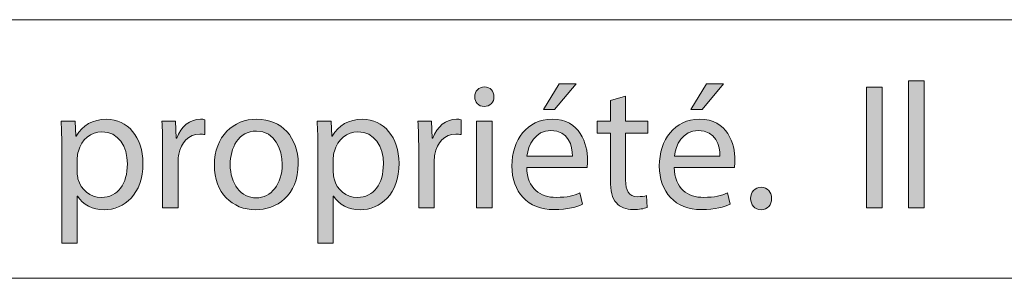
# Model space of a CAD drawing. Units: inches. Extents: x 0 to 16.5, y 0 to 11.7.
# Drawn here: x 9.9 to 10.6, y 0.4 to 0.6 of the extents above; entities that cross this region are included whole.
import ezdxf

# ---------------------------------------------------------------- set-up
doc = ezdxf.new("R2010")
doc.units = ezdxf.units.IN
doc.header["$MEASUREMENT"] = 0
doc.layers.add('Calque 1', color=7, linetype='Continuous')

# ---------------------------------------------------------------- blocks, each defined once
blk = doc.blocks.new('block 3')
at = {"layer": 'Calque 1', "true_color": 0xffffff}
h = blk.add_hatch(color=7, dxfattribs=at)
h.dxf.hatch_style = 2
edge = h.paths.add_edge_path()
edge.add_spline(control_points=[(10.26203, 0.47816), (10.2623, 0.46194), (10.27254, 0.45527), (10.28441, 0.45527), (10.2929, 0.45527), (10.29803, 0.45676), (10.30248, 0.45867), (10.30248, 0.45867), (10.3045, 0.45009), (10.3045, 0.45009), (10.30032, 0.44817), (10.29317, 0.446), (10.2828, 0.446), (10.26271, 0.446), (10.25072, 0.45935), (10.25072, 0.47925), (10.25072, 0.49915), (10.2623, 0.51481), (10.2813, 0.51481), (10.30261, 0.51481), (10.30827, 0.49588), (10.30827, 0.48375), (10.30827, 0.4813), (10.308, 0.47938), (10.30786, 0.47816), (10.30786, 0.47816), (10.26203, 0.47816), (10.26203, 0.47816)], knot_values=[0, 0, 0, 0, 1, 1, 1, 2, 2, 2, 3, 3, 3, 4, 4, 4, 5, 5, 5, 6, 6, 6, 7, 7, 7, 8, 8, 8, 9, 9, 9, 9], degree=3, periodic=1)
edge = h.paths.add_edge_path()
edge.add_spline(control_points=[(10.29681, 0.48675), (10.29694, 0.49437), (10.29371, 0.50623), (10.28037, 0.50623), (10.26836, 0.50623), (10.26312, 0.49505), (10.26217, 0.48675), (10.26217, 0.48675), (10.29681, 0.48675), (10.29681, 0.48675)], knot_values=[0, 0, 0, 0, 1, 1, 1, 2, 2, 2, 3, 3, 3, 3], degree=3, periodic=1)
h.paths.add_polyline_path([(10.29964, 0.54179), (10.2832, 0.52231), (10.27471, 0.52231), (10.28657, 0.54179)])
h = blk.add_hatch(color=7, dxfattribs=at)
h.dxf.hatch_style = 2
edge = h.paths.add_edge_path()
edge.add_spline(control_points=[(10.3742, 0.47816), (10.37447, 0.46194), (10.38471, 0.45527), (10.39658, 0.45527), (10.40507, 0.45527), (10.4102, 0.45676), (10.41465, 0.45867), (10.41465, 0.45867), (10.41667, 0.45009), (10.41667, 0.45009), (10.41249, 0.44817), (10.40534, 0.446), (10.39497, 0.446), (10.37488, 0.446), (10.36289, 0.45935), (10.36289, 0.47925), (10.36289, 0.49915), (10.37447, 0.51481), (10.39347, 0.51481), (10.41478, 0.51481), (10.42044, 0.49588), (10.42044, 0.48375), (10.42044, 0.4813), (10.42017, 0.47938), (10.42003, 0.47816), (10.42003, 0.47816), (10.3742, 0.47816), (10.3742, 0.47816)], knot_values=[0, 0, 0, 0, 1, 1, 1, 2, 2, 2, 3, 3, 3, 4, 4, 4, 5, 5, 5, 6, 6, 6, 7, 7, 7, 8, 8, 8, 9, 9, 9, 9], degree=3, periodic=1)
edge = h.paths.add_edge_path()
edge.add_spline(control_points=[(10.40898, 0.48675), (10.40911, 0.49437), (10.40588, 0.50623), (10.39254, 0.50623), (10.38053, 0.50623), (10.37528, 0.49505), (10.37434, 0.48675), (10.37434, 0.48675), (10.40898, 0.48675), (10.40898, 0.48675)], knot_values=[0, 0, 0, 0, 1, 1, 1, 2, 2, 2, 3, 3, 3, 3], degree=3, periodic=1)
h.paths.add_polyline_path([(10.41181, 0.54179), (10.39537, 0.52231), (10.38688, 0.52231), (10.39874, 0.54179)])
h = blk.add_hatch(color=7, dxfattribs=at)
h.dxf.hatch_style = 2
h.paths.add_polyline_path([(10.55242, 0.54411), (10.56429, 0.54411), (10.56429, 0.44736), (10.55242, 0.44736)])
h = blk.add_hatch(color=7, dxfattribs=at)
h.dxf.hatch_style = 2
edge = h.paths.add_edge_path()
edge.add_spline(control_points=[(10.23709, 0.53185), (10.23722, 0.52776), (10.23427, 0.5245), (10.22955, 0.5245), (10.22537, 0.5245), (10.2224, 0.52776), (10.2224, 0.53185), (10.2224, 0.53608), (10.2255, 0.53935), (10.22982, 0.53935), (10.23427, 0.53935), (10.23709, 0.53608), (10.23709, 0.53185)], knot_values=[0, 0, 0, 0, 1, 1, 1, 2, 2, 2, 3, 3, 3, 4, 4, 4, 4], degree=3, periodic=1)
h.paths.add_polyline_path([(10.22388, 0.44736), (10.22388, 0.51332), (10.23574, 0.51332), (10.23574, 0.44736)])
h = blk.add_hatch(color=7, dxfattribs=at)
h.dxf.hatch_style = 2
edge = h.paths.add_edge_path()
edge.add_spline(control_points=[(10.33727, 0.53225), (10.33727, 0.53225), (10.33727, 0.51332), (10.33727, 0.51332), (10.33727, 0.51332), (10.35425, 0.51332), (10.35425, 0.51332), (10.35425, 0.51332), (10.35425, 0.50419), (10.35425, 0.50419), (10.35425, 0.50419), (10.33727, 0.50419), (10.33727, 0.50419), (10.33727, 0.50419), (10.33727, 0.46861), (10.33727, 0.46861), (10.33727, 0.46045), (10.33956, 0.45581), (10.34616, 0.45581), (10.34926, 0.45581), (10.35155, 0.45622), (10.35303, 0.45662), (10.35303, 0.45662), (10.35357, 0.44763), (10.35357, 0.44763), (10.35128, 0.44668), (10.34764, 0.446), (10.34306, 0.446), (10.33754, 0.446), (10.33309, 0.44777), (10.33025, 0.45104), (10.32689, 0.45458), (10.32567, 0.46045), (10.32567, 0.46821), (10.32567, 0.46821), (10.32567, 0.50419), (10.32567, 0.50419), (10.32567, 0.50419), (10.31557, 0.50419), (10.31557, 0.50419), (10.31557, 0.50419), (10.31557, 0.51332), (10.31557, 0.51332), (10.31557, 0.51332), (10.32567, 0.51332), (10.32567, 0.51332), (10.32567, 0.51332), (10.32567, 0.52912), (10.32567, 0.52912), (10.32567, 0.52912), (10.33727, 0.53225), (10.33727, 0.53225)], knot_values=[0, 0, 0, 0, 1, 1, 1, 2, 2, 2, 3, 3, 3, 4, 4, 4, 5, 5, 5, 6, 6, 6, 7, 7, 7, 8, 8, 8, 9, 9, 9, 10, 10, 10, 11, 11, 11, 12, 12, 12, 13, 13, 13, 14, 14, 14, 15, 15, 15, 16, 16, 16, 17, 17, 17, 17], degree=3, periodic=1)
h = blk.add_hatch(color=7, dxfattribs=at)
h.dxf.hatch_style = 2
h.paths.add_polyline_path([(10.53235, 0.53921), (10.53235, 0.44736), (10.52062, 0.44736), (10.52062, 0.53921)])
h = blk.add_hatch(color=7, dxfattribs=at)
h.dxf.hatch_style = 2
edge = h.paths.add_edge_path()
edge.add_spline(control_points=[(9.90828, 0.49178), (9.90828, 0.50023), (9.90803, 0.50705), (9.90776, 0.51332), (9.90776, 0.51332), (9.9184, 0.51332), (9.9184, 0.51332), (9.9184, 0.51332), (9.91895, 0.50201), (9.91895, 0.50201), (9.91895, 0.50201), (9.9192, 0.50201), (9.9192, 0.50201), (9.92406, 0.51005), (9.93175, 0.51481), (9.9424, 0.51481), (9.95816, 0.51481), (9.97002, 0.50133), (9.97002, 0.4813), (9.97002, 0.45759), (9.95573, 0.44586), (9.94038, 0.44586), (9.93175, 0.44586), (9.92419, 0.44968), (9.92029, 0.45622), (9.92029, 0.45622), (9.92002, 0.45622), (9.92002, 0.45622), (9.92002, 0.45622), (9.92002, 0.42038), (9.92002, 0.42038), (9.92002, 0.42038), (9.90828, 0.42038), (9.90828, 0.42038), (9.90828, 0.42038), (9.90828, 0.49178), (9.90828, 0.49178)], knot_values=[0, 0, 0, 0, 1, 1, 1, 2, 2, 2, 3, 3, 3, 4, 4, 4, 5, 5, 5, 6, 6, 6, 7, 7, 7, 8, 8, 8, 9, 9, 9, 10, 10, 10, 11, 11, 11, 12, 12, 12, 12], degree=3, periodic=1)
edge = h.paths.add_edge_path()
edge.add_spline(control_points=[(9.92002, 0.4742), (9.92002, 0.47244), (9.92029, 0.4708), (9.92056, 0.46931), (9.92272, 0.46099), (9.92985, 0.45527), (9.93834, 0.45527), (9.95089, 0.45527), (9.95816, 0.46562), (9.95816, 0.48074), (9.95816, 0.49396), (9.95128, 0.50528), (9.93875, 0.50528), (9.93066, 0.50528), (9.92312, 0.49942), (9.92083, 0.49042), (9.92042, 0.48892), (9.92002, 0.48716), (9.92002, 0.48551), (9.92002, 0.48551), (9.92002, 0.4742), (9.92002, 0.4742)], knot_values=[0, 0, 0, 0, 1, 1, 1, 2, 2, 2, 3, 3, 3, 4, 4, 4, 5, 5, 5, 6, 6, 6, 7, 7, 7, 7], degree=3, periodic=1)
h = blk.add_hatch(color=7, dxfattribs=at)
h.dxf.hatch_style = 2
edge = h.paths.add_edge_path()
edge.add_spline(control_points=[(9.98499, 0.49274), (9.98499, 0.5005), (9.98486, 0.50719), (9.98446, 0.51332), (9.98446, 0.51332), (9.99483, 0.51332), (9.99483, 0.51332), (9.99483, 0.51332), (9.99524, 0.50037), (9.99524, 0.50037), (9.99524, 0.50037), (9.99577, 0.50037), (9.99577, 0.50037), (9.99874, 0.50922), (10.00589, 0.51481), (10.01383, 0.51481), (10.01518, 0.51481), (10.01613, 0.51468), (10.0172, 0.5144), (10.0172, 0.5144), (10.0172, 0.50309), (10.0172, 0.50309), (10.01599, 0.50336), (10.01478, 0.5035), (10.01316, 0.5035), (10.0048, 0.5035), (9.99887, 0.4971), (9.99726, 0.4881), (9.99699, 0.48646), (9.99672, 0.48456), (9.99672, 0.48252), (9.99672, 0.48252), (9.99672, 0.44736), (9.99672, 0.44736), (9.99672, 0.44736), (9.98499, 0.44736), (9.98499, 0.44736), (9.98499, 0.44736), (9.98499, 0.49274), (9.98499, 0.49274)], knot_values=[0, 0, 0, 0, 1, 1, 1, 2, 2, 2, 3, 3, 3, 4, 4, 4, 5, 5, 5, 6, 6, 6, 7, 7, 7, 8, 8, 8, 9, 9, 9, 10, 10, 10, 11, 11, 11, 12, 12, 12, 13, 13, 13, 13], degree=3, periodic=1)
h = blk.add_hatch(color=7, dxfattribs=at)
h.dxf.hatch_style = 2
edge = h.paths.add_edge_path()
edge.add_spline(control_points=[(10.08812, 0.48089), (10.08812, 0.45649), (10.07141, 0.44586), (10.05564, 0.44586), (10.03798, 0.44586), (10.02437, 0.45894), (10.02437, 0.47979), (10.02437, 0.50187), (10.03866, 0.51481), (10.05672, 0.51481), (10.07545, 0.51481), (10.08812, 0.50104), (10.08812, 0.48089)], knot_values=[0, 0, 0, 0, 1, 1, 1, 2, 2, 2, 3, 3, 3, 4, 4, 4, 4], degree=3, periodic=1)
edge = h.paths.add_edge_path()
edge.add_spline(control_points=[(10.03636, 0.4802), (10.03636, 0.46575), (10.04458, 0.45486), (10.05618, 0.45486), (10.0675, 0.45486), (10.076, 0.46562), (10.076, 0.48047), (10.076, 0.49164), (10.07046, 0.50582), (10.05645, 0.50582), (10.04243, 0.50582), (10.03636, 0.49274), (10.03636, 0.4802)], knot_values=[0, 0, 0, 0, 1, 1, 1, 2, 2, 2, 3, 3, 3, 4, 4, 4, 4], degree=3, periodic=1)
h = blk.add_hatch(color=7, dxfattribs=at)
h.dxf.hatch_style = 2
edge = h.paths.add_edge_path()
edge.add_spline(control_points=[(10.1031, 0.49178), (10.1031, 0.50023), (10.10284, 0.50705), (10.10257, 0.51332), (10.10257, 0.51332), (10.11321, 0.51332), (10.11321, 0.51332), (10.11321, 0.51332), (10.11374, 0.50201), (10.11374, 0.50201), (10.11374, 0.50201), (10.11401, 0.50201), (10.11401, 0.50201), (10.11887, 0.51005), (10.12656, 0.51481), (10.13721, 0.51481), (10.15297, 0.51481), (10.16484, 0.50133), (10.16484, 0.4813), (10.16484, 0.45759), (10.15054, 0.44586), (10.13519, 0.44586), (10.12656, 0.44586), (10.119, 0.44968), (10.1151, 0.45622), (10.1151, 0.45622), (10.11483, 0.45622), (10.11483, 0.45622), (10.11483, 0.45622), (10.11483, 0.42038), (10.11483, 0.42038), (10.11483, 0.42038), (10.1031, 0.42038), (10.1031, 0.42038), (10.1031, 0.42038), (10.1031, 0.49178), (10.1031, 0.49178)], knot_values=[0, 0, 0, 0, 1, 1, 1, 2, 2, 2, 3, 3, 3, 4, 4, 4, 5, 5, 5, 6, 6, 6, 7, 7, 7, 8, 8, 8, 9, 9, 9, 10, 10, 10, 11, 11, 11, 12, 12, 12, 12], degree=3, periodic=1)
edge = h.paths.add_edge_path()
edge.add_spline(control_points=[(10.11483, 0.4742), (10.11483, 0.47244), (10.1151, 0.4708), (10.11537, 0.46931), (10.11753, 0.46099), (10.12466, 0.45527), (10.13317, 0.45527), (10.1457, 0.45527), (10.15297, 0.46562), (10.15297, 0.48074), (10.15297, 0.49396), (10.1461, 0.50528), (10.13356, 0.50528), (10.12547, 0.50528), (10.11793, 0.49942), (10.11564, 0.49042), (10.11523, 0.48892), (10.11483, 0.48716), (10.11483, 0.48551), (10.11483, 0.48551), (10.11483, 0.4742), (10.11483, 0.4742)], knot_values=[0, 0, 0, 0, 1, 1, 1, 2, 2, 2, 3, 3, 3, 4, 4, 4, 5, 5, 5, 6, 6, 6, 7, 7, 7, 7], degree=3, periodic=1)
h = blk.add_hatch(color=7, dxfattribs=at)
h.dxf.hatch_style = 2
edge = h.paths.add_edge_path()
edge.add_spline(control_points=[(10.1798, 0.49274), (10.1798, 0.5005), (10.17966, 0.50719), (10.17927, 0.51332), (10.17927, 0.51332), (10.18964, 0.51332), (10.18964, 0.51332), (10.18964, 0.51332), (10.19005, 0.50037), (10.19005, 0.50037), (10.19005, 0.50037), (10.19058, 0.50037), (10.19058, 0.50037), (10.19355, 0.50922), (10.2007, 0.51481), (10.20865, 0.51481), (10.20999, 0.51481), (10.21094, 0.51468), (10.21202, 0.5144), (10.21202, 0.5144), (10.21202, 0.50309), (10.21202, 0.50309), (10.2108, 0.50336), (10.20959, 0.5035), (10.20797, 0.5035), (10.19961, 0.5035), (10.19368, 0.4971), (10.19207, 0.4881), (10.1918, 0.48646), (10.19153, 0.48456), (10.19153, 0.48252), (10.19153, 0.48252), (10.19153, 0.44736), (10.19153, 0.44736), (10.19153, 0.44736), (10.1798, 0.44736), (10.1798, 0.44736), (10.1798, 0.44736), (10.1798, 0.49274), (10.1798, 0.49274)], knot_values=[0, 0, 0, 0, 1, 1, 1, 2, 2, 2, 3, 3, 3, 4, 4, 4, 5, 5, 5, 6, 6, 6, 7, 7, 7, 8, 8, 8, 9, 9, 9, 10, 10, 10, 11, 11, 11, 12, 12, 12, 13, 13, 13, 13], degree=3, periodic=1)
h = blk.add_hatch(color=7, dxfattribs=at)
h.dxf.hatch_style = 2
edge = h.paths.add_edge_path()
edge.add_spline(control_points=[(10.43232, 0.45444), (10.43232, 0.45949), (10.43568, 0.46303), (10.4404, 0.46303), (10.44512, 0.46303), (10.44835, 0.45949), (10.44835, 0.45444), (10.44835, 0.44954), (10.44526, 0.44586), (10.44027, 0.44586), (10.43555, 0.44586), (10.43232, 0.44954), (10.43232, 0.45444)], knot_values=[0, 0, 0, 0, 1, 1, 1, 2, 2, 2, 3, 3, 3, 4, 4, 4, 4], degree=3, periodic=1)
at = {"layer": 'Calque 1', "lineweight": 0}
for points in [[(10.29964, 0.54179), (10.2832, 0.52231), (10.27471, 0.52231), (10.28657, 0.54179), (10.29964, 0.54179)], [(10.41181, 0.54179), (10.39537, 0.52231), (10.38688, 0.52231), (10.39874, 0.54179), (10.41181, 0.54179)], [(10.55242, 0.54411), (10.56429, 0.54411), (10.56429, 0.44736), (10.55242, 0.44736), (10.55242, 0.54411)], [(10.53235, 0.53921), (10.53235, 0.44736), (10.52062, 0.44736), (10.52062, 0.53921), (10.53235, 0.53921)], [(10.22388, 0.44736), (10.22388, 0.51332), (10.23574, 0.51332), (10.23574, 0.44736), (10.22388, 0.44736)]]:
    blk.add_lwpolyline(points, dxfattribs=at)
for points, knots in [([(10.23709, 0.53185), (10.23722, 0.52776), (10.23427, 0.5245), (10.22955, 0.5245), (10.22537, 0.5245), (10.2224, 0.52776), (10.2224, 0.53185), (10.2224, 0.53608), (10.2255, 0.53935), (10.22982, 0.53935), (10.23427, 0.53935), (10.23709, 0.53608), (10.23709, 0.53185)], [0, 0, 0, 0, 1, 1, 1, 2, 2, 2, 3, 3, 3, 4, 4, 4, 4]), ([(10.33727, 0.53225), (10.33727, 0.53225), (10.33727, 0.51332), (10.33727, 0.51332), (10.33727, 0.51332), (10.35425, 0.51332), (10.35425, 0.51332), (10.35425, 0.51332), (10.35425, 0.50419), (10.35425, 0.50419), (10.35425, 0.50419), (10.33727, 0.50419), (10.33727, 0.50419), (10.33727, 0.50419), (10.33727, 0.46861), (10.33727, 0.46861), (10.33727, 0.46045), (10.33956, 0.45581), (10.34616, 0.45581), (10.34926, 0.45581), (10.35155, 0.45622), (10.35303, 0.45662), (10.35303, 0.45662), (10.35357, 0.44763), (10.35357, 0.44763), (10.35128, 0.44668), (10.34764, 0.446), (10.34306, 0.446), (10.33754, 0.446), (10.33309, 0.44777), (10.33025, 0.45104), (10.32689, 0.45458), (10.32567, 0.46045), (10.32567, 0.46821), (10.32567, 0.46821), (10.32567, 0.50419), (10.32567, 0.50419), (10.32567, 0.50419), (10.31557, 0.50419), (10.31557, 0.50419), (10.31557, 0.50419), (10.31557, 0.51332), (10.31557, 0.51332), (10.31557, 0.51332), (10.32567, 0.51332), (10.32567, 0.51332), (10.32567, 0.51332), (10.32567, 0.52912), (10.32567, 0.52912), (10.32567, 0.52912), (10.33727, 0.53225), (10.33727, 0.53225)], [0, 0, 0, 0, 1, 1, 1, 2, 2, 2, 3, 3, 3, 4, 4, 4, 5, 5, 5, 6, 6, 6, 7, 7, 7, 8, 8, 8, 9, 9, 9, 10, 10, 10, 11, 11, 11, 12, 12, 12, 13, 13, 13, 14, 14, 14, 15, 15, 15, 16, 16, 16, 17, 17, 17, 17]), ([(9.90828, 0.49178), (9.90828, 0.50023), (9.90803, 0.50705), (9.90776, 0.51332), (9.90776, 0.51332), (9.9184, 0.51332), (9.9184, 0.51332), (9.9184, 0.51332), (9.91895, 0.50201), (9.91895, 0.50201), (9.91895, 0.50201), (9.9192, 0.50201), (9.9192, 0.50201), (9.92406, 0.51005), (9.93175, 0.51481), (9.9424, 0.51481), (9.95816, 0.51481), (9.97002, 0.50133), (9.97002, 0.4813), (9.97002, 0.45759), (9.95573, 0.44586), (9.94038, 0.44586), (9.93175, 0.44586), (9.92419, 0.44968), (9.92029, 0.45622), (9.92029, 0.45622), (9.92002, 0.45622), (9.92002, 0.45622), (9.92002, 0.45622), (9.92002, 0.42038), (9.92002, 0.42038), (9.92002, 0.42038), (9.90828, 0.42038), (9.90828, 0.42038), (9.90828, 0.42038), (9.90828, 0.49178), (9.90828, 0.49178)], [0, 0, 0, 0, 1, 1, 1, 2, 2, 2, 3, 3, 3, 4, 4, 4, 5, 5, 5, 6, 6, 6, 7, 7, 7, 8, 8, 8, 9, 9, 9, 10, 10, 10, 11, 11, 11, 12, 12, 12, 12]), ([(9.98499, 0.49274), (9.98499, 0.5005), (9.98486, 0.50719), (9.98446, 0.51332), (9.98446, 0.51332), (9.99483, 0.51332), (9.99483, 0.51332), (9.99483, 0.51332), (9.99524, 0.50037), (9.99524, 0.50037), (9.99524, 0.50037), (9.99577, 0.50037), (9.99577, 0.50037), (9.99874, 0.50922), (10.00589, 0.51481), (10.01383, 0.51481), (10.01518, 0.51481), (10.01613, 0.51468), (10.0172, 0.5144), (10.0172, 0.5144), (10.0172, 0.50309), (10.0172, 0.50309), (10.01599, 0.50336), (10.01478, 0.5035), (10.01316, 0.5035), (10.0048, 0.5035), (9.99887, 0.4971), (9.99726, 0.4881), (9.99699, 0.48646), (9.99672, 0.48456), (9.99672, 0.48252), (9.99672, 0.48252), (9.99672, 0.44736), (9.99672, 0.44736), (9.99672, 0.44736), (9.98499, 0.44736), (9.98499, 0.44736), (9.98499, 0.44736), (9.98499, 0.49274), (9.98499, 0.49274)], [0, 0, 0, 0, 1, 1, 1, 2, 2, 2, 3, 3, 3, 4, 4, 4, 5, 5, 5, 6, 6, 6, 7, 7, 7, 8, 8, 8, 9, 9, 9, 10, 10, 10, 11, 11, 11, 12, 12, 12, 13, 13, 13, 13]), ([(10.08812, 0.48089), (10.08812, 0.45649), (10.07141, 0.44586), (10.05564, 0.44586), (10.03798, 0.44586), (10.02437, 0.45894), (10.02437, 0.47979), (10.02437, 0.50187), (10.03866, 0.51481), (10.05672, 0.51481), (10.07545, 0.51481), (10.08812, 0.50104), (10.08812, 0.48089)], [0, 0, 0, 0, 1, 1, 1, 2, 2, 2, 3, 3, 3, 4, 4, 4, 4]), ([(10.1031, 0.49178), (10.1031, 0.50023), (10.10284, 0.50705), (10.10257, 0.51332), (10.10257, 0.51332), (10.11321, 0.51332), (10.11321, 0.51332), (10.11321, 0.51332), (10.11374, 0.50201), (10.11374, 0.50201), (10.11374, 0.50201), (10.11401, 0.50201), (10.11401, 0.50201), (10.11887, 0.51005), (10.12656, 0.51481), (10.13721, 0.51481), (10.15297, 0.51481), (10.16484, 0.50133), (10.16484, 0.4813), (10.16484, 0.45759), (10.15054, 0.44586), (10.13519, 0.44586), (10.12656, 0.44586), (10.119, 0.44968), (10.1151, 0.45622), (10.1151, 0.45622), (10.11483, 0.45622), (10.11483, 0.45622), (10.11483, 0.45622), (10.11483, 0.42038), (10.11483, 0.42038), (10.11483, 0.42038), (10.1031, 0.42038), (10.1031, 0.42038), (10.1031, 0.42038), (10.1031, 0.49178), (10.1031, 0.49178)], [0, 0, 0, 0, 1, 1, 1, 2, 2, 2, 3, 3, 3, 4, 4, 4, 5, 5, 5, 6, 6, 6, 7, 7, 7, 8, 8, 8, 9, 9, 9, 10, 10, 10, 11, 11, 11, 12, 12, 12, 12]), ([(10.1798, 0.49274), (10.1798, 0.5005), (10.17966, 0.50719), (10.17927, 0.51332), (10.17927, 0.51332), (10.18964, 0.51332), (10.18964, 0.51332), (10.18964, 0.51332), (10.19005, 0.50037), (10.19005, 0.50037), (10.19005, 0.50037), (10.19058, 0.50037), (10.19058, 0.50037), (10.19355, 0.50922), (10.2007, 0.51481), (10.20865, 0.51481), (10.20999, 0.51481), (10.21094, 0.51468), (10.21202, 0.5144), (10.21202, 0.5144), (10.21202, 0.50309), (10.21202, 0.50309), (10.2108, 0.50336), (10.20959, 0.5035), (10.20797, 0.5035), (10.19961, 0.5035), (10.19368, 0.4971), (10.19207, 0.4881), (10.1918, 0.48646), (10.19153, 0.48456), (10.19153, 0.48252), (10.19153, 0.48252), (10.19153, 0.44736), (10.19153, 0.44736), (10.19153, 0.44736), (10.1798, 0.44736), (10.1798, 0.44736), (10.1798, 0.44736), (10.1798, 0.49274), (10.1798, 0.49274)], [0, 0, 0, 0, 1, 1, 1, 2, 2, 2, 3, 3, 3, 4, 4, 4, 5, 5, 5, 6, 6, 6, 7, 7, 7, 8, 8, 8, 9, 9, 9, 10, 10, 10, 11, 11, 11, 12, 12, 12, 13, 13, 13, 13]), ([(10.26203, 0.47816), (10.2623, 0.46194), (10.27254, 0.45527), (10.28441, 0.45527), (10.2929, 0.45527), (10.29803, 0.45676), (10.30248, 0.45867), (10.30248, 0.45867), (10.3045, 0.45009), (10.3045, 0.45009), (10.30032, 0.44817), (10.29317, 0.446), (10.2828, 0.446), (10.26271, 0.446), (10.25072, 0.45935), (10.25072, 0.47925), (10.25072, 0.49915), (10.2623, 0.51481), (10.2813, 0.51481), (10.30261, 0.51481), (10.30827, 0.49588), (10.30827, 0.48375), (10.30827, 0.4813), (10.308, 0.47938), (10.30786, 0.47816), (10.30786, 0.47816), (10.26203, 0.47816), (10.26203, 0.47816)], [0, 0, 0, 0, 1, 1, 1, 2, 2, 2, 3, 3, 3, 4, 4, 4, 5, 5, 5, 6, 6, 6, 7, 7, 7, 8, 8, 8, 9, 9, 9, 9]), ([(10.3742, 0.47816), (10.37447, 0.46194), (10.38471, 0.45527), (10.39658, 0.45527), (10.40507, 0.45527), (10.4102, 0.45676), (10.41465, 0.45867), (10.41465, 0.45867), (10.41667, 0.45009), (10.41667, 0.45009), (10.41249, 0.44817), (10.40534, 0.446), (10.39497, 0.446), (10.37488, 0.446), (10.36289, 0.45935), (10.36289, 0.47925), (10.36289, 0.49915), (10.37447, 0.51481), (10.39347, 0.51481), (10.41478, 0.51481), (10.42044, 0.49588), (10.42044, 0.48375), (10.42044, 0.4813), (10.42017, 0.47938), (10.42003, 0.47816), (10.42003, 0.47816), (10.3742, 0.47816), (10.3742, 0.47816)], [0, 0, 0, 0, 1, 1, 1, 2, 2, 2, 3, 3, 3, 4, 4, 4, 5, 5, 5, 6, 6, 6, 7, 7, 7, 8, 8, 8, 9, 9, 9, 9]), ([(9.92002, 0.4742), (9.92002, 0.47244), (9.92029, 0.4708), (9.92056, 0.46931), (9.92272, 0.46099), (9.92985, 0.45527), (9.93834, 0.45527), (9.95089, 0.45527), (9.95816, 0.46562), (9.95816, 0.48074), (9.95816, 0.49396), (9.95128, 0.50528), (9.93875, 0.50528), (9.93066, 0.50528), (9.92312, 0.49942), (9.92083, 0.49042), (9.92042, 0.48892), (9.92002, 0.48716), (9.92002, 0.48551), (9.92002, 0.48551), (9.92002, 0.4742), (9.92002, 0.4742)], [0, 0, 0, 0, 1, 1, 1, 2, 2, 2, 3, 3, 3, 4, 4, 4, 5, 5, 5, 6, 6, 6, 7, 7, 7, 7]), ([(10.03636, 0.4802), (10.03636, 0.46575), (10.04458, 0.45486), (10.05618, 0.45486), (10.0675, 0.45486), (10.076, 0.46562), (10.076, 0.48047), (10.076, 0.49164), (10.07046, 0.50582), (10.05645, 0.50582), (10.04243, 0.50582), (10.03636, 0.49274), (10.03636, 0.4802)], [0, 0, 0, 0, 1, 1, 1, 2, 2, 2, 3, 3, 3, 4, 4, 4, 4]), ([(10.11483, 0.4742), (10.11483, 0.47244), (10.1151, 0.4708), (10.11537, 0.46931), (10.11753, 0.46099), (10.12466, 0.45527), (10.13317, 0.45527), (10.1457, 0.45527), (10.15297, 0.46562), (10.15297, 0.48074), (10.15297, 0.49396), (10.1461, 0.50528), (10.13356, 0.50528), (10.12547, 0.50528), (10.11793, 0.49942), (10.11564, 0.49042), (10.11523, 0.48892), (10.11483, 0.48716), (10.11483, 0.48551), (10.11483, 0.48551), (10.11483, 0.4742), (10.11483, 0.4742)], [0, 0, 0, 0, 1, 1, 1, 2, 2, 2, 3, 3, 3, 4, 4, 4, 5, 5, 5, 6, 6, 6, 7, 7, 7, 7]), ([(10.29681, 0.48675), (10.29694, 0.49437), (10.29371, 0.50623), (10.28037, 0.50623), (10.26836, 0.50623), (10.26312, 0.49505), (10.26217, 0.48675), (10.26217, 0.48675), (10.29681, 0.48675), (10.29681, 0.48675)], [0, 0, 0, 0, 1, 1, 1, 2, 2, 2, 3, 3, 3, 3]), ([(10.40898, 0.48675), (10.40911, 0.49437), (10.40588, 0.50623), (10.39254, 0.50623), (10.38053, 0.50623), (10.37528, 0.49505), (10.37434, 0.48675), (10.37434, 0.48675), (10.40898, 0.48675), (10.40898, 0.48675)], [0, 0, 0, 0, 1, 1, 1, 2, 2, 2, 3, 3, 3, 3]), ([(10.43232, 0.45444), (10.43232, 0.45949), (10.43568, 0.46303), (10.4404, 0.46303), (10.44512, 0.46303), (10.44835, 0.45949), (10.44835, 0.45444), (10.44835, 0.44954), (10.44526, 0.44586), (10.44027, 0.44586), (10.43555, 0.44586), (10.43232, 0.44954), (10.43232, 0.45444)], [0, 0, 0, 0, 1, 1, 1, 2, 2, 2, 3, 3, 3, 4, 4, 4, 4])]:
    blk.add_open_spline(points, degree=3, knots=knots, dxfattribs=at)

msp = doc.modelspace()

# ---------------------------------------------------------------- linework, layer by layer
at = {"layer": 'Calque 1', "lineweight": 0}
for points in [[(8.66142, 0.59055), (16.14174, 0.59055)], [(0.3937, 0.3937), (16.14173, 0.3937)]]:
    msp.add_lwpolyline(points, dxfattribs=at)

# ---------------------------------------------------------------- block references
at = {"layer": 'Calque 1'}
msp.add_blockref('block 3', (0, 0), dxfattribs=at)

doc.saveas('drawing.dxf')
